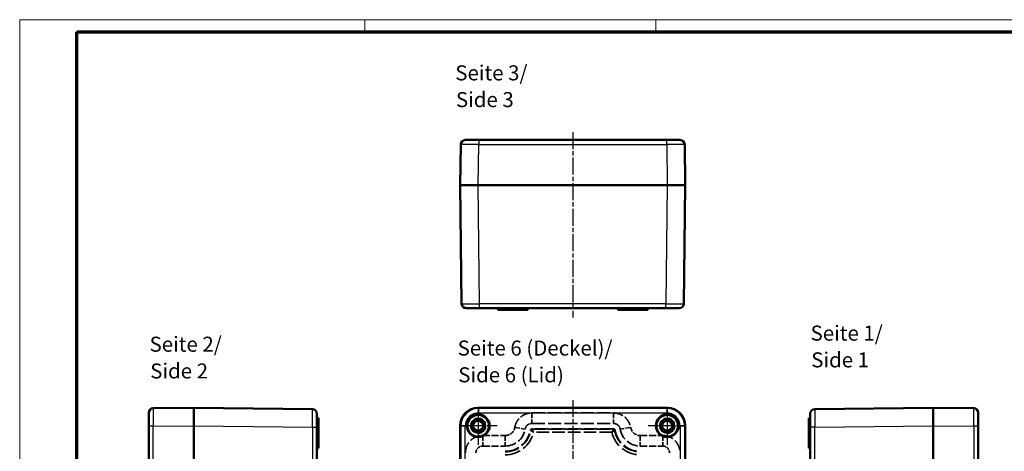
# Model space of a CAD drawing. Units: millimetres. Extents: x 1 to 595, y 1 to 419.
# Drawn here: x 1 to 329, y 275 to 419 of the extents above; entities that cross this region are included whole.
import ezdxf

# ---------------------------------------------------------------- set-up
doc = ezdxf.new("R2010")
doc.units = ezdxf.units.MM
for name, pattern in [('CHAIN', [0.3543, 0.2362, -0.0295, 0.0591, -0.0295]), ('DASH_DOT', [0.37, 0.24, -0.06, 0.01, -0.06]), ('DASHED', [0.2067, 0.1654, -0.0413])]:
    doc.linetypes.add(name, pattern=pattern)
doc.layers.get('0').update_dxf_attribs({"lineweight": 25})
for name, color, linetype, lineweight in [('Mittellinie (ISO)', 1, 'DASH_DOT', 25), ('Mittelpunktmarkierung (ISO)', 1, 'DASH_DOT', 25), ('Rahmen (ISO)', 7, 'Continuous', 70), ('Sichtbar (ISO)', 7, 'Continuous', 50), ('Sichtbar schmal (ISO)', 1, 'Continuous', 25), ('Symbol (ISO)', 1, 'Continuous', 25), ('Verdeckt (ISO)', 5, 'DASHED', 35), ('Verdeckt schmal (ISO)', 5, 'DASHED', 35)]:
    doc.layers.add(name, color=color, linetype=linetype, lineweight=lineweight)
doc.styles.add('5', font='isocpeur.ttf', dxfattribs={"width": 1.1})
doc.styles.add('Textstil245', font='isocpeui.ttf', dxfattribs={"width": 1.1})

# ---------------------------------------------------------------- blocks, each defined once
blk = doc.blocks.new('Ränder Bopla-A2-Rahmen')
at = {"layer": 'Rahmen (ISO)', "color": 1, "lineweight": 18}
for p, q in [((593, 419), (1, 419)), ((1, 419), (1, 1)), ((116, 419), (116, 415)), ((213, 419), (213, 415))]:
    blk.add_line(p, q, dxfattribs=at)
at = {"layer": 'Rahmen (ISO)', "color": 91, "lineweight": 70}
for p, q in [((20, 415), (589, 415)), ((20, 5), (20, 415))]:
    blk.add_line(p, q, dxfattribs=at)

msp = doc.modelspace()

# ---------------------------------------------------------------- linework, layer by layer
at = {"layer": 'Mittellinie (ISO)', "linetype": 'CHAIN', "ltscale": 23.990969}
for p, q in [((185.3218682, 381.592951), (185.3218682, 319.8418906)), ((185.3218682, 292.3660676), (185.3218682, 97.4141251))]:
    msp.add_line(p, q, dxfattribs=at)
at = {"layer": 'Mittelpunktmarkierung (ISO)', "linetype": 'CHAIN', "ltscale": 14.001114}
for p, q in [((153.8218682, 290.1481364), (153.8218682, 277.5481364)), ((216.8218682, 290.1481364), (216.8218682, 277.5481364)), ((160.1218682, 283.8481364), (147.5218682, 283.8481364)), ((223.1218682, 283.8481364), (210.5218682, 283.8481364))]:
    msp.add_line(p, q, dxfattribs=at)
at = {"layer": 'Sichtbar (ISO)'}
for p, q in [((148.0021349, 377.4856909), (147.8218682, 363.9656927)), ((149.5020016, 378.9656927), (154.0016016, 378.9656927)), ((216.6421349, 378.9656927), (154.0016016, 378.9656927)), ((216.6421349, 378.9656927), (221.1417349, 378.9656927)), ((222.8218682, 363.9656927), (222.6416016, 377.4856909)), ((153.821335, 363.9656927), (147.8218682, 363.9656927)), ((147.8218682, 363.9656927), (148.3037986, 324.4474014)), ((153.821335, 363.9656927), (216.8224015, 363.9656927)), ((153.821335, 363.9656927), (153.8214221, 363.9656927)), ((216.8223143, 363.9656927), (153.8214221, 363.9656927)), ((216.8223143, 363.9656927), (216.8224015, 363.9656927)), ((222.8218682, 363.9656927), (216.8224015, 363.9656927)), ((222.3399378, 324.4474014), (222.8218682, 363.9656927)), ((154.3033525, 322.9656927), (149.8036871, 322.9656927)), ((154.3033525, 322.9656927), (216.340384, 322.9656927)), ((160.3218682, 322.9656927), (160.3218682, 322.4656927)), ((161.5718682, 322.4656927), (160.3218682, 322.4656927)), ((161.5718682, 322.4656927), (167.8218682, 322.4656927)), ((167.8218682, 322.9656927), (167.8218682, 322.4656927)), ((170.3218682, 322.4656927), (167.8218682, 322.4656927)), ((170.3218682, 322.9656927), (170.3218682, 322.4656927)), ((200.3218682, 322.9656927), (200.3218682, 322.4656927)), ((202.8218682, 322.4656927), (200.3218682, 322.4656927)), ((202.8218682, 322.9656927), (202.8218682, 322.4656927)), ((202.8218682, 322.4656927), (209.0718682, 322.4656927)), ((210.3218682, 322.4656927), (209.0718682, 322.4656927)), ((210.3218682, 322.9656927), (210.3218682, 322.4656927)), ((220.8400494, 322.9656927), (216.340384, 322.9656927)), ((59.062913, 289.8481364), (45.5429148, 289.6678697)), ((59.062913, 289.8481364), (59.062913, 283.8486696)), ((98.5812043, 289.366206), (59.062913, 289.8481364)), ((216.8224015, 289.8481364), (153.821335, 289.8481364)), ((153.8214221, 289.8481364), (216.8223143, 289.8481364)), ((305.5066723, 289.8481364), (265.9883809, 289.366206)), ((319.0266705, 289.6678697), (305.5066723, 289.8481364)), ((305.5066723, 283.8486696), (305.5066723, 289.8481364)), ((44.062913, 283.668403), (44.062913, 288.1680031)), ((100.062913, 287.8663175), (100.062913, 283.3666521)), ((100.062913, 286.3481364), (100.562913, 286.3481364)), ((100.562913, 286.3481364), (100.562913, 285.0981364)), ((264.0066723, 285.0981364), (264.0066723, 286.3481364)), ((264.5066723, 286.3481364), (264.0066723, 286.3481364)), ((264.5066723, 283.3666521), (264.5066723, 287.8663175)), ((320.5066723, 288.1680031), (320.5066723, 283.668403)), ((44.062913, 283.668403), (44.062913, 106.0278698)), ((59.062913, 105.8476031), (59.062913, 283.8486696)), ((59.062913, 283.8485825), (59.062913, 283.8486696)), ((59.062913, 283.8485825), (59.062913, 105.8476903)), ((100.062913, 106.3296207), (100.062913, 283.3666521)), ((100.562913, 278.8481364), (100.562913, 285.0981364)), ((147.8218682, 283.8486696), (147.8218682, 105.8476031)), ((147.8218682, 105.8476903), (147.8218682, 283.8485825)), ((222.8218682, 105.8476031), (222.8218682, 283.8486696)), ((222.8218682, 283.8485825), (222.8218682, 105.8476903)), ((264.0066723, 285.0981364), (264.0066723, 278.8481364)), ((264.5066723, 283.3666521), (264.5066723, 106.3296206)), ((305.5066723, 283.8486696), (305.5066723, 105.8476031)), ((305.5066723, 283.8486696), (305.5066723, 283.8485825)), ((305.5066723, 105.8476903), (305.5066723, 283.8485825)), ((320.5066723, 106.0278698), (320.5066723, 283.668403)), ((100.062913, 278.8481364), (100.562913, 278.8481364)), ((100.062913, 276.3481364), (100.562913, 276.3481364)), ((100.562913, 278.8481364), (100.562913, 276.3481364)), ((264.5066723, 278.8481364), (264.0066723, 278.8481364)), ((264.0066723, 276.3481364), (264.0066723, 278.8481364)), ((264.5066723, 276.3481364), (264.0066723, 276.3481364))]:
    msp.add_line(p, q, dxfattribs=at)
for centre, radius in [((153.8218682, 283.8481364), 3.8), ((153.8218682, 283.8481364), 3.6), ((153.8218682, 283.8481364), 2.3553079), ((216.8218682, 283.8481364), 3.8), ((216.8218682, 283.8481364), 3.6), ((216.8218682, 283.8481364), 2.3553079), ((153.8218682, 283.8481364), 1.65), ((216.8218682, 283.8481364), 1.65)]:
    msp.add_circle(centre, radius, dxfattribs=at)
for centre, start, end in [((149.5020016, 377.4656927), 90, 179.236101539), ((221.1417349, 377.4656927), 0.763898461, 90), ((149.8036871, 324.4656927), 180.698694397, 270), ((220.8400494, 324.4656927), 270, 359.301305617), ((45.562913, 288.1680031), 90.763898461, 180), ((98.562913, 287.8663175), 0, 89.301305603), ((266.0066723, 287.8663175), 90.698694383, 180), ((319.0066723, 288.1680031), 0, 89.236101539)]:
    msp.add_arc(centre, 1.5, start, end, dxfattribs=at)
for centre, major_axis in [((153.8224015, 283.8476031), (-4.2433949, 4.2433949)), ((216.8213349, 283.8476031), (4.2433949, 4.2433949))]:
    msp.add_ellipse(centre, major_axis=major_axis, ratio=0.9998222696, start_param=5.4978760169, end_param=7.0684945975, dxfattribs=at)
at = {"layer": 'Sichtbar schmal (ISO)'}
for p, q in [((153.821335, 363.9656927), (154.0016016, 377.4856909)), ((154.0016016, 378.9656927), (154.0016016, 377.4856909)), ((154.0016016, 377.4856909), (216.6421348, 377.4856909)), ((216.6421348, 377.4856909), (216.6421348, 378.9656927)), ((216.6421348, 377.4856909), (216.8224015, 363.9656927)), ((154.3033525, 324.4474014), (153.8214221, 363.9656927)), ((216.8223143, 363.9656927), (216.340384, 324.4474014)), ((154.3033525, 322.9656927), (154.3033525, 324.4474014)), ((216.340384, 324.4474014), (154.3033525, 324.4474014)), ((161.5718682, 322.9656927), (161.5718682, 322.4656927)), ((209.0718682, 322.9656927), (209.0718682, 322.4656927)), ((216.340384, 322.9656927), (216.340384, 324.4474014)), ((154.0016016, 289.6678697), (153.821335, 289.8481364)), ((216.6421348, 289.6678697), (154.0016016, 289.6678697)), ((154.0016016, 288.1680031), (154.0016016, 289.6678697)), ((216.8224015, 289.8481364), (216.6421348, 289.6678697)), ((216.6421348, 289.6678697), (216.6421348, 288.1680031)), ((154.0016016, 288.1680031), (216.6421348, 288.1680031)), ((45.5429148, 283.668403), (44.062913, 283.668403)), ((45.5429148, 283.668403), (59.062913, 283.8486696)), ((45.5429148, 106.0278698), (45.5429148, 283.668403)), ((59.062913, 283.8485825), (98.5812043, 283.3666521)), ((98.5812043, 283.3666521), (100.062913, 283.3666521)), ((98.5812043, 283.3666521), (98.5812043, 106.3296207)), ((100.062913, 285.0981364), (100.562913, 285.0981364)), ((147.8218682, 283.8486696), (148.0021349, 283.668403)), ((149.5020016, 283.668403), (148.0021349, 283.668403)), ((148.0021349, 283.668403), (148.0021349, 106.0278698)), ((149.5020016, 106.0278698), (149.5020016, 283.668403)), ((222.6416016, 283.668403), (221.1417349, 283.668403)), ((221.1417349, 283.668403), (221.1417349, 106.0278698)), ((222.6416016, 283.668403), (222.8218682, 283.8486696)), ((222.6416016, 106.0278698), (222.6416016, 283.668403)), ((264.5066723, 285.0981364), (264.0066723, 285.0981364)), ((265.9883809, 283.3666521), (264.5066723, 283.3666521)), ((265.9883809, 283.3666521), (305.5066723, 283.8485825)), ((265.9883809, 106.3296207), (265.9883809, 283.3666521)), ((305.5066723, 283.8486696), (319.0266705, 283.668403)), ((320.5066723, 283.668403), (319.0266705, 283.668403)), ((319.0266705, 283.668403), (319.0266705, 106.0278698))]:
    msp.add_line(p, q, dxfattribs=at)
for centre, major_axis, ratio, start_param, end_param in [((154.0024015, 377.4656927), (6.0002667, -0.0199976), 0.0033324077, 1.5709407532, 3.1415593431), ((216.6413349, 377.4656927), (6.0002667, 0.0199976), 0.0033324077, 0.0000333245, 1.570651905), ((154.3040217, 324.4656927), (-6.0002231, -0.0182908), 0.0030480722, 0.000027879, 1.5706755069), ((216.3397148, 324.4656927), (-6.0002231, 0.0182908), 0.0030480722, 1.5709171523, 3.1415647913), ((45.562913, 283.6676031), (-0.0199976, 6.0002667), 0.0033324077, 0.0000333244, 1.570651905), ((98.562913, 283.3659829), (-0.0182908, -6.0002231), 0.0030480722, 1.5709171523, 3.1415647912), ((154.0024015, 283.6676031), (-4.2430178, 4.2430178), 0.999911119, 5.4978760169, 7.0684945974), ((216.6413349, 283.6676031), (4.2430178, 4.2430178), 0.999911119, 5.4978760169, 7.0684945975), ((266.0066723, 283.3659829), (-0.0182908, 6.0002231), 0.0030480722, 0.000027879, 1.5706755068), ((319.0066723, 283.6676031), (-0.0199976, -6.0002667), 0.0033324077, 1.5709407532, 3.1415593431), ((154.0024015, 283.6676031), (-3.1825462, 3.1825462), 0.9998222696, 5.4978760169, 7.0684945928), ((216.6413349, 283.6676031), (3.1825462, 3.1825462), 0.9998222696, 5.4978760216, 7.0684945975)]:
    msp.add_ellipse(centre, major_axis=major_axis, ratio=ratio, start_param=start_param, end_param=end_param, dxfattribs=at)
at = {"layer": 'Verdeckt (ISO)', "ltscale": 26.368582}
for p, q in [((171.6959034, 288.0981364), (198.947833, 288.0981364)), ((171.6959034, 284.5981364), (198.947833, 284.5981364)), ((198.947833, 282.8481364), (171.6959034, 282.8481364))]:
    msp.add_line(p, q, dxfattribs=at)
at = {"layer": 'Verdeckt (ISO)', "ltscale": 14.285315}
for p, q in [((155.3217683, 280.5981364), (162.8218682, 280.5981364)), ((207.8218682, 280.5981364), (215.3219682, 280.5981364)), ((155.3217683, 277.0981364), (162.8218682, 277.0981364)), ((207.8218682, 277.0981364), (215.3219682, 277.0981364))]:
    msp.add_line(p, q, dxfattribs=at)
at = {"layer": 'Verdeckt (ISO)', "ltscale": 25.331339}
for centre in [(153.8218682, 283.8481364), (216.8218682, 283.8481364)]:
    msp.add_circle(centre, 2.5, dxfattribs=at)
at = {"layer": 'Verdeckt (ISO)', "ltscale": 22.798204}
for centre in [(153.8218682, 283.8481364), (216.8218682, 283.8481364)]:
    msp.add_circle(centre, 2.25, dxfattribs=at)
at = {"layer": 'Verdeckt (ISO)', "ltscale": 8.687055}
for centre, start, end in [((162.8218682, 283.8481364), 270, 350.406469659), ((207.8218682, 283.8481364), 189.593530341, 270)]:
    msp.add_arc(centre, 3.25, start, end, dxfattribs=at)
at = {"layer": 'Verdeckt (ISO)', "ltscale": 22.91404}
for centre, start, end in [((162.8218682, 283.8481364), 270, 350.406469659), ((207.8218682, 283.8481364), 189.593530341, 270)]:
    msp.add_arc(centre, 6.75, start, end, dxfattribs=at)
at = {"layer": 'Verdeckt (ISO)', "ltscale": 28.854717}
for centre, start, end in [((162.8218682, 283.8481364), 270, 350.406469659), ((207.8218682, 283.8481364), 189.593530341, 270)]:
    msp.add_arc(centre, 8.5, start, end, dxfattribs=at)
at = {"layer": 'Verdeckt (ISO)', "ltscale": 19.518999}
for points, knots in [([(166.0264165, 283.3064998), (166.1048237, 283.7701071), (166.2395685, 284.221375), (166.4270158, 284.6504355), (166.5082381, 284.8363507), (166.599428, 285.018216), (166.7001832, 285.1949443), (166.8246251, 285.4132195), (166.9636617, 285.6236507), (167.115233, 285.8235389), (167.1666983, 285.8914099), (167.2196602, 285.958137), (167.2740509, 286.0236212), (167.4886438, 286.2819824), (167.7254937, 286.5209837), (167.9822668, 286.7380635), (168.0259014, 286.7749528), (168.0701109, 286.8112095), (168.1148661, 286.8468125), (168.3334079, 287.0206637), (168.565041, 287.1789915), (168.8065264, 287.3194375), (169.0974011, 287.4886079), (169.4025702, 287.6318336), (169.7184568, 287.7474488), (169.8415183, 287.7924897), (169.9662063, 287.8333402), (170.0921596, 287.8699039), (170.2896748, 287.9272417), (170.4899092, 287.9739445), (170.6920053, 288.0098071), (170.7019409, 288.0115702), (170.711881, 288.0133071), (170.7218257, 288.0150177), (171.0431033, 288.0702821), (171.3689727, 288.0981037), (171.6959034, 288.0981364)], [0, 0, 0, 0, 0.12266805964, 0.12266805964, 0.12266805964, 0.17582104466, 0.17582104466, 0.17582104466, 0.24146977247, 0.24146977247, 0.24146977247, 0.26376047599, 0.26376047599, 0.26376047599, 0.35170610703, 0.35170610703, 0.35170610703, 0.36665110518, 0.36665110518, 0.36665110518, 0.43962836224, 0.43962836224, 0.43962836224, 0.52753110632, 0.52753110632, 0.52753110632, 0.56177581876, 0.56177581876, 0.56177581876, 0.61547708141, 0.61547708141, 0.61547708141, 0.61811718853, 0.61811718853, 0.61811718853, 0.70341030683, 0.70341030683, 0.70341030683, 0.70341030683]), ([(198.947833, 288.0981364), (199.4180238, 288.0980894), (199.8854369, 288.0404361), (200.3397365, 287.9271164), (200.5365879, 287.8780142), (200.7311073, 287.8184088), (200.9221556, 287.7485157), (201.1581174, 287.6621914), (201.3887772, 287.560169), (201.6111303, 287.4440303), (201.6866293, 287.404596), (201.7612497, 287.3634954), (201.8348827, 287.3207788), (202.1253941, 287.1522448), (202.4005258, 286.9585386), (202.6573628, 286.7415344), (202.7010083, 286.7046579), (202.7441258, 286.6671091), (202.7866896, 286.6289134), (202.9945311, 286.4424014), (203.1892481, 286.2403943), (203.3679753, 286.0256924), (203.5832562, 285.7670792), (203.7753375, 285.4900476), (203.9419807, 285.1978469), (204.0069007, 285.0840128), (204.0679601, 284.9678766), (204.1250035, 284.8497784), (204.2144568, 284.6645812), (204.293877, 284.4749305), (204.3629189, 284.2816375), (204.3663132, 284.2721347), (204.3696824, 284.262623), (204.3730264, 284.2531026), (204.4810612, 283.9455282), (204.5628023, 283.6288529), (204.6173199, 283.3064998)], [0, 0, 0, 0, 0.12266805861, 0.12266805861, 0.12266805861, 0.17582104356, 0.17582104356, 0.17582104356, 0.24146977045, 0.24146977045, 0.24146977045, 0.26376047371, 0.26376047371, 0.26376047371, 0.3517061037, 0.3517061037, 0.3517061037, 0.36665110211, 0.36665110211, 0.36665110211, 0.4396283541, 0.4396283541, 0.4396283541, 0.52753110073, 0.52753110073, 0.52753110073, 0.56177581407, 0.56177581407, 0.56177581407, 0.61547707609, 0.61547707609, 0.61547707609, 0.61811718337, 0.61811718337, 0.61811718337, 0.70341030095, 0.70341030095, 0.70341030095, 0.70341030095])]:
    msp.add_open_spline(points, degree=3, knots=knots, dxfattribs=at)
at = {"layer": 'Verdeckt (ISO)', "ltscale": 6.013823}
for points, knots in [([(169.4774685, 282.7231989), (169.5214521, 282.9832658), (169.6107067, 283.233433), (169.7411582, 283.4622277), (169.8063731, 283.576606), (169.881716, 283.6853342), (169.9656613, 283.786401), (170.0496346, 283.8875015), (170.1422188, 283.9809389), (170.2427693, 284.0659465), (170.3433031, 284.1509399), (170.4515111, 284.2272641), (170.5653668, 284.2934764), (170.6792226, 284.3596886), (170.798737, 284.4157584), (170.9222274, 284.4609496), (171.0457273, 284.5061443), (171.1734865, 284.5405772), (171.3030737, 284.5635729), (171.4326407, 284.586565), (171.5640338, 284.5981232), (171.6959034, 284.5981364)], [0, 0, 0, 0, 0.17585257671, 0.17585257671, 0.17585257671, 0.26376420279, 0.26376420279, 0.26376420279, 0.35170515341, 0.35170515341, 0.35170515341, 0.43963144177, 0.43963144177, 0.43963144177, 0.52755773012, 0.52755773012, 0.52755773012, 0.61549088706, 0.61549088706, 0.61549088706, 0.70341030683, 0.70341030683, 0.70341030683, 0.70341030683]), ([(198.947833, 284.5981364), (199.2115931, 284.59811), (199.4731366, 284.5517959), (199.7204723, 284.4612991), (199.8441196, 284.4160582), (199.9638837, 284.3598894), (200.0775271, 284.2939616), (200.1912084, 284.2280118), (200.298769, 284.1522944), (200.3993452, 284.0673172), (200.4999047, 283.9823543), (200.5931952, 283.8883796), (200.6774563, 283.7871509), (200.7617175, 283.6859222), (200.8369211, 283.5774236), (200.9020609, 283.4631917), (200.9672057, 283.348951), (201.022449, 283.228717), (201.0667198, 283.1047745), (201.1109837, 282.9808514), (201.1442779, 282.853222), (201.1662679, 282.7231989)], [0, 0, 0, 0, 0.17585257524, 0.17585257524, 0.17585257524, 0.26376419852, 0.26376419852, 0.26376419852, 0.35170515047, 0.35170515047, 0.35170515047, 0.43963143809, 0.43963143809, 0.43963143809, 0.52755772571, 0.52755772571, 0.52755772571, 0.6154908817, 0.6154908817, 0.6154908817, 0.70341030095, 0.70341030095, 0.70341030095, 0.70341030095])]:
    msp.add_open_spline(points, degree=3, knots=knots, dxfattribs=at)
at = {"layer": 'Verdeckt (ISO)', "ltscale": 1.335649}
for points, knots in [([(171.2029946, 282.4315484), (171.2127334, 282.4891674), (171.2329895, 282.544926), (171.2619343, 282.5956908), (171.2908501, 282.6464049), (171.3284751, 282.6922019), (171.37304, 282.7299022), (171.4176666, 282.7676548), (171.4691428, 282.7971917), (171.5240219, 282.8172989), (171.5789624, 282.8374286), (171.6373919, 282.8481364), (171.6959034, 282.8481364)], [0, 0, 0, 0, 0.017530884006, 0.017530884006, 0.017530884006, 0.035044222693, 0.035044222693, 0.035044222693, 0.052581854892, 0.052581854892, 0.052581854892, 0.070139103365, 0.070139103365, 0.070139103365, 0.070139103365]), ([(198.947833, 282.8481364), (199.0062696, 282.8481364), (199.0646244, 282.8374561), (199.1195033, 282.8173763), (199.1743269, 282.7973167), (199.2257537, 282.7678503), (199.2703536, 282.7301919), (199.3150159, 282.692481), (199.3527187, 282.646647), (199.3816907, 282.5958862), (199.410695, 282.545069), (199.4309906, 282.4892413), (199.4407419, 282.4315484)], [0, 0, 0, 0, 0.017530957057, 0.017530957057, 0.017530957057, 0.035044228758, 0.035044228758, 0.035044228758, 0.052581959699, 0.052581959699, 0.052581959699, 0.070139191137, 0.070139191137, 0.070139191137, 0.070139191137])]:
    msp.add_open_spline(points, degree=3, knots=knots, dxfattribs=at)
at = {"layer": 'Verdeckt (ISO)', "ltscale": 21.847712}
for points in [[(149.5718682, 274.8482364), (149.5718964, 275.4126075), (149.7392573, 276.5413931), (150.4711649, 278.0891071), (151.6209872, 279.3577683), (152.9264034, 280.140005), (154.1929788, 280.524059), (154.9455209, 280.5981176), (155.3217683, 280.5981364)], [(215.3219682, 280.5981364), (215.8863393, 280.5981082), (217.0151249, 280.4307473), (218.562839, 279.6988397), (219.8315001, 278.5490175), (220.6137368, 277.2436012), (220.9977908, 275.9770258), (221.0718494, 275.2244838), (221.0718682, 274.8482364)]]:
    msp.add_open_spline(points, degree=3, knots=[-0.7851982434, -0.7851982434, -0.7851982434, -0.7851982434, -0.4907489021, -0.1962995608, 0.0981497804, 0.3925991217, 0.5888986825, 0.7851982434, 0.7851982434, 0.7851982434, 0.7851982434], dxfattribs=at)
at = {"layer": 'Verdeckt (ISO)', "ltscale": 6.731125}
for points in [[(153.0718682, 274.8482364), (153.0718829, 275.1426988), (153.1889815, 275.7315653), (153.6894128, 276.4805839), (154.4384289, 276.9810336), (155.0273058, 277.0981217), (155.3217683, 277.0981364)], [(215.3219682, 277.0981364), (215.6164306, 277.0981217), (216.2052971, 276.9810231), (216.9543157, 276.4805919), (217.4547654, 275.7315757), (217.5718535, 275.1426988), (217.5718682, 274.8482364)]]:
    msp.add_open_spline(points, degree=3, dxfattribs=at)
at = {"layer": 'Verdeckt schmal (ISO)', "ltscale": 10.471517}
for p, q in [((171.6959034, 288.0981364), (171.6959034, 284.5981364)), ((198.947833, 288.0981364), (198.947833, 284.5981364)), ((166.0264165, 283.3064998), (169.4774685, 282.7231989)), ((204.6173199, 283.3064998), (201.1662679, 282.7231989)), ((155.3217683, 280.5981364), (155.3217683, 277.0981364)), ((162.8218682, 280.5981364), (162.8218682, 277.0981364)), ((207.8218682, 280.5981364), (207.8218682, 277.0981364)), ((215.3219682, 280.5981364), (215.3219682, 277.0981364))]:
    msp.add_line(p, q, dxfattribs=at)
at = {"layer": 'Verdeckt schmal (ISO)', "ltscale": 26.076023}
msp.add_line((171.8470829, 282.6677365), (198.7966536, 282.6677365), dxfattribs=at)
at = {"layer": 'Verdeckt schmal (ISO)', "ltscale": 25.289812}
msp.add_line((198.3903784, 281.6679364), (172.253358, 281.6679364), dxfattribs=at)
at = {"layer": 'Verdeckt schmal (ISO)', "ltscale": 29.117878}
for centre, start, end in [((162.8218682, 283.8481364), 270, 349.453513042), ((207.8218682, 283.8481364), 190.546486958, 270)]:
    msp.add_arc(centre, 8.6803999, start, end, dxfattribs=at)
at = {"layer": 'Verdeckt schmal (ISO)', "ltscale": 31.462402}
for centre, start, end in [((162.8218682, 283.8481364), 270, 346.984030771), ((207.8218682, 283.8481364), 193.015969229, 270)]:
    msp.add_arc(centre, 9.6802, start, end, dxfattribs=at)
at = {"layer": 'Verdeckt schmal (ISO)', "ltscale": 1.320229}
for centre, major_axis in [((171.8470829, 282.1678364), (0.3845506, 0.3195635)), ((198.7966536, 282.1678364), (0.3845506, -0.3195635))]:
    msp.add_ellipse(centre, major_axis=major_axis, ratio=0.9996620575, start_param=0.8775997641, end_param=2.2639928895, dxfattribs=at)
at = {"layer": 'Verdeckt schmal (ISO)', "ltscale": 21.826151}
for points, knots in [([(171.3556278, 282.2593348), (171.3531431, 282.2621636), (171.3506574, 282.2649922), (171.3358483, 282.2818374), (171.3235018, 282.2958508), (171.3033995, 282.3186174), (171.2956583, 282.3273726), (171.2840323, 282.3405034), (171.2739502, 282.3518827), (171.2638519, 282.3632598), (171.2476785, 282.381461), (171.2294903, 282.4018936), (171.2112491, 282.4223191), (171.2029946, 282.4315484)], [1.4819247338, 1.4819247338, 1.4819247338, 1.4819247338, 1.9261521287, 1.9261521287, 4.1274688471, 4.1274688471, 5.5032917962, 5.5032917962, 6.1912032707, 7.2918616299, 7.2918616299, 9.0529150047, 10.5049911507, 10.5049911507, 10.5049911507, 10.5049911507]), ([(199.4407419, 282.4315484), (199.4324822, 282.4223133), (199.4142383, 282.4018848), (199.3898187, 282.374452), (199.3697827, 282.3518786), (199.3597032, 282.3405023), (199.3480801, 282.3273749), (199.340341, 282.318622), (199.3177422, 282.2930281), (199.3029081, 282.2761837), (199.2881087, 282.2593348)], [1.4805037689, 1.4805037689, 1.4805037689, 1.4805037689, 2.933496444, 4.6940951087, 5.7944692741, 6.4822031275, 6.4822031275, 7.8576708343, 7.8576708343, 10.5035701857, 10.5035701857, 10.5035701857, 10.5035701857])]:
    msp.add_open_spline(points, degree=3, knots=knots, dxfattribs=at)
at = {"layer": 'Verdeckt schmal (ISO)', "ltscale": 3.067635}
for points, knots in [([(172.253358, 281.6679364), (172.1078104, 281.7687144), (171.9608017, 281.8680062), (171.7040075, 282.0376102), (171.5906659, 282.1106661), (171.4503849, 282.1999021), (171.407484, 282.2268593), (171.3660202, 282.2528477), (171.356976, 282.2584924), (171.3556278, 282.2593348)], [-0.88369449187, -0.88369449187, -0.88369449187, -0.88369449187, -0.56842673033, -0.56842673033, -0.28424170584, -0.28424170584, -0.10662606554, -0.10662606554, 0.00438370965, 0.00438370965, 0.00438370965, 0.00438370965]), ([(199.2881087, 282.2593348), (199.2867604, 282.2584924), (199.2777163, 282.2528477), (199.2362524, 282.2268593), (199.1933516, 282.1999022), (199.0530705, 282.1106661), (198.9397288, 282.0376101), (198.6829348, 281.8680062), (198.5359261, 281.7687144), (198.3903784, 281.6679364)], [0, 0, 0, 0, 0.11100976165, 0.11100976165, 0.2886253803, 0.2886253803, 0.57281037013, 0.57281037013, 0.88807809322, 0.88807809322, 0.88807809322, 0.88807809322])]:
    msp.add_open_spline(points, degree=3, knots=knots, dxfattribs=at)
at = {"layer": 'Verdeckt schmal (ISO)', "ltscale": 21.826479}
for points, knots in [([(171.6959034, 282.8481364), (171.7040822, 282.8384592), (171.7221551, 282.8170457), (171.7463452, 282.7882969), (171.7661966, 282.7646408), (171.7761826, 282.7527211), (171.7876974, 282.7389675), (171.7953641, 282.7297985), (171.8177443, 282.7029985), (171.8324314, 282.6853675), (171.8470829, 282.6677365)], [1.4819247338, 1.4819247338, 1.4819247338, 1.4819247338, 2.9340008798, 4.6950542546, 5.7957126138, 6.4836240883, 6.4836240883, 7.8594470374, 7.8594470374, 10.5049911507, 10.5049911507, 10.5049911507, 10.5049911507]), ([(198.7966536, 282.6677365), (198.7991189, 282.6707031), (198.8015852, 282.6736698), (198.8162507, 282.6913032), (198.8284735, 282.7059699), (198.8483763, 282.7298032), (198.856041, 282.7389699), (198.8675529, 282.7527199), (198.8775363, 282.7646365), (198.8875363, 282.7765532), (198.903553, 282.7956199), (198.9215736, 282.8170365), (198.9396491, 282.8384531), (198.947833, 282.8481364)], [1.4805037689, 1.4805037689, 1.4805037689, 1.4805037689, 1.9256547895, 1.9256547895, 4.1264031203, 4.1264031203, 5.5018708271, 5.5018708271, 6.1896046805, 7.2899788459, 7.2899788459, 9.0505775106, 10.5035701857, 10.5035701857, 10.5035701857, 10.5035701857])]:
    msp.add_open_spline(points, degree=3, knots=knots, dxfattribs=at)
at = {"layer": 'Verdeckt schmal (ISO)', "ltscale": 3.072934}
for points, knots in [([(171.8470829, 282.6677365), (171.8476977, 282.6662568), (171.8518224, 282.6563339), (171.8707207, 282.6107903), (171.8902664, 282.5636372), (171.9540643, 282.4089412), (172.0055091, 282.283506), (172.121666, 281.9973356), (172.1879499, 281.8324421), (172.253358, 281.6679364)], [-0.88369449187, -0.88369449187, -0.88369449187, -0.88369449187, -0.77268471668, -0.77268471668, -0.59506907638, -0.59506907638, -0.31088405189, -0.31088405189, 0.00438370965, 0.00438370965, 0.00438370965, 0.00438370965]), ([(198.3903784, 281.6679364), (198.4557866, 281.832442), (198.5220705, 281.9973356), (198.6382273, 282.2835059), (198.6896721, 282.4089412), (198.75347, 282.5636372), (198.7730158, 282.6107903), (198.7919141, 282.6563339), (198.7960388, 282.6662568), (198.7966536, 282.6677365)], [0, 0, 0, 0, 0.31526772309, 0.31526772309, 0.59945271292, 0.59945271292, 0.77706833157, 0.77706833157, 0.88807809322, 0.88807809322, 0.88807809322, 0.88807809322])]:
    msp.add_open_spline(points, degree=3, knots=knots, dxfattribs=at)

# ---------------------------------------------------------------- block references
msp.add_blockref('Ränder Bopla-A2-Rahmen', (0, 0))

# ---------------------------------------------------------------- texts
at = {"layer": 'Symbol (ISO)', "color": 3, "char_height": 5, "attachment_point": 7}
for s, insert, style in [('Seite 3/', (146.18734, 397.2468337), '5'), ('Side 3', (146.4033405, 388.3439329), 'Textstil245'), ('Seite 1/', (264.6066566, 310.617459), '5'), ('Seite 2/', (44.284543, 306.9247222), '5'), ('Seite 6 (Deckel)/', (146.9553929, 305.6419253), '5'), ('Side 1', (264.8226572, 301.7145582), 'Textstil245'), ('Side 2', (44.5005436, 298.0218214), 'Textstil245'), ('Side 6 (Lid)', (147.1713935, 296.7390244), 'Textstil245')]:
    msp.add_mtext(s, dxfattribs=dict(at, insert=insert, style=style))

doc.saveas('drawing.dxf')
